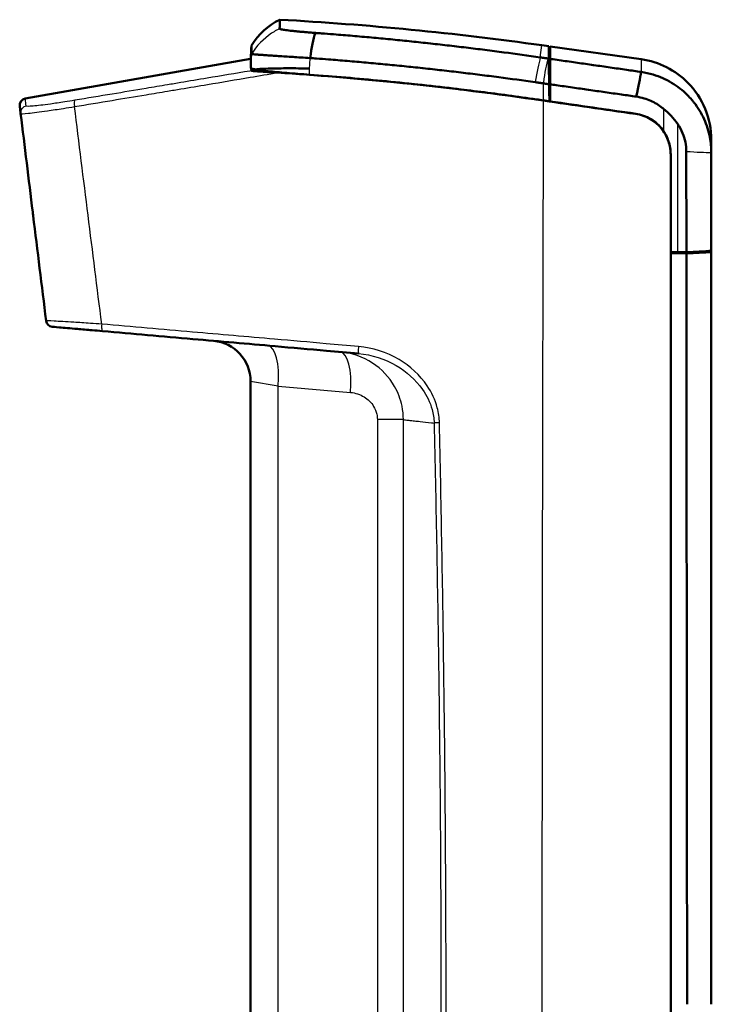
# Model space of a CAD drawing. Units: millimetres. Extents: x 1 to 598, y 1 to 419.
# Drawn here: x 305 to 356, y 250 to 322 of the extents above; entities that cross this region are included whole.
import ezdxf

# ---------------------------------------------------------------- set-up
doc = ezdxf.new("R2010")
doc.units = ezdxf.units.MM
doc.layers.add('Sichtbar (ISO)', color=7, linetype='Continuous', lineweight=50)
doc.layers.add('Sichtbar schmal (ISO)', color=1, linetype='Continuous', lineweight=25)

msp = doc.modelspace()

# ---------------------------------------------------------------- linework, layer by layer
at = {"layer": 'Sichtbar (ISO)'}
for p, q in [((344.085, 320.392), (343.585, 320.463)), ((344.085, 320.392), (344.085, 319.48)), ((344.148, 316.755), (344.085, 320.392)), ((344.185, 319.465), (344.185, 320.378)), ((350.92, 319.432), (344.185, 320.378)), ((305.456, 316.525), (322.085, 319.458)), ((322.085, 319.458), (322.095, 319.298)), ((322.129, 318.758), (322.141, 318.583)), ((344.185, 316.323), (344.185, 317.585)), ((353.085, 312.407), (353.085, 187.001)), ((353.085, 305.124), (353.085, 194.287)), ((356.085, 305.211), (356.085, 305.312)), ((322.085, 295.669), (322.085, 191.683))]:
    msp.add_line(p, q, dxfattribs=at)
for centre, radius, start, end in [((311.574, 92.701), 227, 87.34361, 87.34621), ((305.542, 316.033), 0.5, 100, 187), ((307.487, 300.197), 0.5, 187, 265), ((319.085, 295.669), 3, 0, 85)]:
    msp.add_arc(centre, radius, start, end, dxfattribs=at)
for points in [[(324.249, 322.351), (323.386, 321.938), (322.647, 321.271), (322.147, 320.456)], [(324.249, 322.351), (330.718, 321.994), (337.169, 321.364), (343.585, 320.463)], [(326.864, 321.376), (326.719, 320.941), (326.584, 320.293), (326.478, 319.522)], [(322.095, 319.457), (322.112, 319.79), (322.13, 320.123), (322.147, 320.456)], [(322.147, 320.456), (322.147, 320.456), (322.147, 320.456), (322.147, 320.456)], [(344.085, 319.48), (344.076, 319.481), (344.068, 319.482), (344.06, 319.483)], [(331.786, 317.837), (330.003, 318.008), (328.22, 318.159), (326.437, 318.289)], [(350.918, 318.496), (350.833, 318.06), (350.703, 317.424), (350.545, 316.673)], [(337.056, 317.273), (335.299, 317.481), (333.542, 317.669), (331.786, 317.837)], [(344.116, 317.593), (344.123, 317.172), (344.13, 316.751), (344.138, 316.33)], [(341.085, 316.762), (339.742, 316.944), (338.399, 317.114), (337.056, 317.273)], [(341.085, 316.762), (341.779, 316.668), (342.473, 316.57), (343.167, 316.47)], [(344.138, 316.761), (344.138, 316.809), (344.138, 316.854), (344.138, 316.897)], [(344.138, 316.897), (344.139, 316.829), (344.14, 316.762), (344.141, 316.694)], [(344.141, 316.558), (344.14, 316.626), (344.139, 316.693), (344.138, 316.761)], [(344.141, 316.747), (344.141, 316.751), (344.141, 316.754), (344.141, 316.758)], [(344.141, 316.747), (344.141, 316.73), (344.141, 316.712), (344.141, 316.694)], [(343.681, 316.384), (343.462, 316.415), (343.243, 316.447), (343.024, 316.479)], [(343.167, 316.47), (343.339, 316.445), (343.51, 316.421), (343.681, 316.396)], [(343.681, 316.396), (343.834, 316.374), (343.986, 316.352), (344.138, 316.33)], [(350.501, 315.401), (348.228, 315.729), (345.955, 316.056), (343.681, 316.384)], [(344.138, 316.33), (344.138, 316.391), (344.138, 316.449), (344.138, 316.505)], [(344.138, 316.505), (344.138, 316.5), (344.138, 316.494), (344.138, 316.489)], [(344.185, 316.483), (344.169, 316.485), (344.153, 316.487), (344.138, 316.489)], [(344.141, 316.694), (344.156, 316.692), (344.17, 316.69), (344.185, 316.688)], [(344.141, 316.558), (344.141, 316.537), (344.141, 316.516), (344.141, 316.494)], [(344.185, 316.552), (344.17, 316.554), (344.156, 316.556), (344.141, 316.558)], [(344.141, 316.489), (344.141, 316.491), (344.141, 316.492), (344.141, 316.494)], [(350.502, 315.411), (348.403, 315.714), (346.283, 316.02), (344.185, 316.323)], [(305.113, 315.428), (305.411, 313.003), (305.709, 310.578), (306.006, 308.152)], [(353.605, 314.653), (353.315, 315.076), (352.955, 315.448), (352.559, 315.777)], [(353.085, 312.418), (353.085, 312.415), (353.085, 312.411), (353.085, 312.408)], [(353.085, 312.407), (353.085, 312.407), (353.085, 312.407), (353.085, 312.408)], [(306.039, 307.889), (306.028, 307.977), (306.017, 308.064), (306.006, 308.152)], [(306.039, 307.889), (306.356, 305.305), (306.673, 302.721), (306.991, 300.136)], [(353.085, 305.199), (353.258, 305.199), (353.432, 305.199), (353.606, 305.2)], [(354.242, 305.118), (353.856, 305.12), (353.47, 305.122), (353.085, 305.124)], [(353.606, 305.2), (353.819, 305.201), (354.032, 305.201), (354.245, 305.202)]]:
    msp.add_open_spline(points, degree=3, dxfattribs=at)
for points, knots in [([(324.227, 321.687), (324.228, 321.727), (324.229, 321.764), (324.23, 321.834), (324.231, 321.866), (324.232, 321.927), (324.232, 321.956), (324.234, 322.01), (324.234, 322.036), (324.235, 322.085), (324.236, 322.107), (324.237, 322.149), (324.238, 322.168), (324.238, 322.187), (324.238, 322.187), (324.239, 322.206), (324.24, 322.223), (324.241, 322.253), (324.241, 322.267), (324.243, 322.291), (324.243, 322.302), (324.244, 322.32), (324.245, 322.327), (324.247, 322.345), (324.248, 322.351), (324.249, 322.351)], [-2.829367, -2.829367, -2.829367, -2.829367, -2.575651, -2.575651, -2.341501, -2.341501, -2.107351, -2.107351, -1.873201, -1.873201, -1.639051, -1.639051, -1.412717, -1.412717, -1.404901, -1.404901, -1.170751, -1.170751, -0.9366, -0.9366, -0.70245, -0.70245, -0.4683, -0.4683, 0.000002, 0.000002, 0.000002, 0.000002]), ([(326.864, 321.376), (326.725, 321.387), (326.587, 321.397), (326.33, 321.418), (326.21, 321.427), (325.976, 321.447), (325.863, 321.457), (325.644, 321.477), (325.538, 321.487), (325.337, 321.507), (325.241, 321.517), (325.066, 321.536), (324.985, 321.545), (324.906, 321.555), (324.902, 321.555), (324.82, 321.565), (324.747, 321.575), (324.616, 321.593), (324.557, 321.601), (324.454, 321.618), (324.409, 321.627), (324.334, 321.642), (324.303, 321.65), (324.245, 321.668), (324.227, 321.678), (324.227, 321.687)], [-3.2624366, -3.2624366, -3.2624366, -3.2624366, -3.2205576, -3.2205576, -3.1830947, -3.1830947, -3.1456357, -3.1456357, -3.1081867, -3.1081867, -3.070921, -3.070921, -3.0355802, -3.0355802, -3.0337319, -3.0337319, -2.9965617, -2.9965617, -2.9595937, -2.9595937, -2.9227616, -2.9227616, -2.8860614, -2.8860614, -2.8293672, -2.8293672, -2.8293672, -2.8293672]), ([(343.459, 319.57), (342.565, 319.698), (341.67, 319.822), (340.31, 320.003), (339.845, 320.063), (338.914, 320.181), (338.449, 320.238), (337.518, 320.351), (337.053, 320.406), (336.122, 320.512), (335.656, 320.565), (335.178, 320.617), (335.164, 320.618), (334.699, 320.669), (334.247, 320.717), (333.33, 320.811), (332.864, 320.858), (331.933, 320.948), (331.468, 320.992), (330.538, 321.077), (330.072, 321.118), (329.142, 321.198), (328.678, 321.236), (327.918, 321.296), (327.622, 321.319), (327.173, 321.353), (327.018, 321.365), (326.864, 321.376)], [-4.925381, -4.925381, -4.925381, -4.925381, -4.656218, -4.656218, -4.516274, -4.516274, -4.376356, -4.376356, -4.236458, -4.236458, -4.096574, -4.096574, -4.092546, -4.092546, -3.956699, -3.956699, -3.816828, -3.816828, -3.676955, -3.676955, -3.537076, -3.537076, -3.397184, -3.397184, -3.308871, -3.308871, -3.262437, -3.262437, -3.262437, -3.262437]), ([(322.147, 320.456), (322.147, 320.457), (322.147, 320.452), (322.147, 320.436), (322.147, 320.429), (322.148, 320.412), (322.148, 320.402), (322.148, 320.379), (322.148, 320.366), (322.148, 320.337), (322.148, 320.321), (322.148, 320.303), (322.148, 320.303), (322.148, 320.285), (322.148, 320.266), (322.148, 320.226), (322.148, 320.204), (322.148, 320.157), (322.148, 320.132), (322.148, 320.078), (322.148, 320.05), (322.148, 319.991), (322.148, 319.96), (322.148, 319.892), (322.148, 319.855), (322.148, 319.816)], [-0.000001, -0.000001, -0.000001, -0.000001, 0.4683, 0.4683, 0.70245, 0.70245, 0.9366, 0.9366, 1.170751, 1.170751, 1.404901, 1.404901, 1.412717, 1.412717, 1.639051, 1.639051, 1.873201, 1.873201, 2.107351, 2.107351, 2.341501, 2.341501, 2.575651, 2.575651, 2.829367, 2.829367, 2.829367, 2.829367]), ([(322.148, 319.816), (322.149, 319.813), (322.179, 319.809), (322.276, 319.8), (322.326, 319.795), (322.45, 319.785), (322.524, 319.78), (322.695, 319.767), (322.792, 319.76), (323.008, 319.745), (323.127, 319.737), (323.262, 319.728), (323.268, 319.727), (323.398, 319.718), (323.53, 319.71), (323.819, 319.691), (323.975, 319.68), (324.305, 319.659), (324.479, 319.648), (324.838, 319.625), (325.024, 319.613), (325.406, 319.589), (325.603, 319.577), (326.024, 319.55), (326.25, 319.536), (326.478, 319.522)], [2.8293672, 2.8293672, 2.8293672, 2.8293672, 2.8860614, 2.8860614, 2.9227616, 2.9227616, 2.9595937, 2.9595937, 2.9965617, 2.9965617, 3.0337319, 3.0337319, 3.0355802, 3.0355802, 3.070921, 3.070921, 3.1081867, 3.1081867, 3.1456357, 3.1456357, 3.1830947, 3.1830947, 3.2205576, 3.2205576, 3.2624366, 3.2624366, 3.2624366, 3.2624366]), ([(322.095, 318.788), (322.095, 319.011), (322.095, 319.178), (322.095, 319.383), (322.095, 319.437), (322.095, 319.453)], [-2.835488, -2.835488, -2.835488, -2.835488, -1.418698, -1.418698, -0.231242, -0.231242, -0.231242, -0.231242]), ([(326.478, 319.522), (326.632, 319.511), (326.787, 319.499), (327.236, 319.466), (327.532, 319.443), (328.293, 319.384), (328.757, 319.346), (329.687, 319.268), (330.153, 319.228), (331.084, 319.144), (331.549, 319.101), (332.48, 319.012), (332.946, 318.966), (333.863, 318.873), (334.315, 318.825), (334.781, 318.775), (334.794, 318.774), (335.273, 318.723), (335.739, 318.671), (336.67, 318.566), (337.136, 318.512), (338.067, 318.401), (338.532, 318.344), (339.463, 318.228), (339.929, 318.168), (341.289, 317.99), (342.184, 317.868), (343.079, 317.741)], [3.262437, 3.262437, 3.262437, 3.262437, 3.308871, 3.308871, 3.397184, 3.397184, 3.537076, 3.537076, 3.676955, 3.676955, 3.816828, 3.816828, 3.956699, 3.956699, 4.092546, 4.092546, 4.096574, 4.096574, 4.236458, 4.236458, 4.376356, 4.376356, 4.516274, 4.516274, 4.656218, 4.656218, 4.925381, 4.925381, 4.925381, 4.925381]), ([(344.06, 319.483), (344.055, 319.484), (344.051, 319.484), (344, 319.492), (343.955, 319.498), (343.87, 319.51), (343.829, 319.516), (343.783, 319.523), (343.776, 319.524), (343.762, 319.526), (343.756, 319.527), (343.748, 319.528), (343.746, 319.528), (343.74, 319.529), (343.734, 319.53), (343.722, 319.532), (343.715, 319.533), (343.701, 319.535), (343.695, 319.536), (343.681, 319.538), (343.674, 319.539), (343.661, 319.541), (343.654, 319.541), (343.641, 319.543), (343.634, 319.544), (343.62, 319.546), (343.614, 319.547), (343.6, 319.549), (343.593, 319.55), (343.567, 319.554), (343.546, 319.557), (343.504, 319.563), (343.482, 319.566), (343.459, 319.57)], [-4.98619633, -4.98619633, -4.98619633, -4.98619633, -4.98476332, -4.98476332, -4.9709819, -4.9709819, -4.95880707, -4.95880707, -4.95675493, -4.95675493, -4.95470279, -4.95470279, -4.95432625, -4.95432625, -4.95265065, -4.95265065, -4.95059852, -4.95059852, -4.94854638, -4.94854638, -4.94649424, -4.94649424, -4.94444211, -4.94444211, -4.94238997, -4.94238997, -4.94033784, -4.94033784, -4.9382857, -4.9382857, -4.93219829, -4.93219829, -4.92538146, -4.92538146, -4.92538146, -4.92538146]), ([(344.085, 319.48), (344.088, 319.252), (344.093, 318.975), (344.103, 318.338), (344.109, 317.98), (344.116, 317.593)], [-0.2687798, -0.2687798, -0.2687798, -0.2687798, -0.1342329, -0.1342329, 0, 0, 0, 0]), ([(344.185, 319.465), (344.185, 319.238), (344.185, 318.962), (344.185, 318.328), (344.185, 317.972), (344.185, 317.585)], [-0.2678886, -0.2678886, -0.2678886, -0.2678886, -0.1338104, -0.1338104, 0, 0, 0, 0]), ([(350.918, 318.496), (350.552, 318.548), (350.19, 318.6), (349.626, 318.682), (349.424, 318.711), (349.022, 318.769), (348.82, 318.798), (348.417, 318.856), (348.216, 318.885), (347.814, 318.943), (347.613, 318.972), (347.399, 319.002), (347.387, 319.004), (347.186, 319.033), (346.997, 319.06), (346.608, 319.116), (346.407, 319.145), (346.006, 319.203), (345.806, 319.232), (345.405, 319.289), (345.205, 319.318), (344.806, 319.376), (344.606, 319.404), (344.332, 319.444), (344.259, 319.454), (344.185, 319.465)], [-5.5046821, -5.5046821, -5.5046821, -5.5046821, -5.3944621, -5.3944621, -5.3332898, -5.3332898, -5.2721358, -5.2721358, -5.2110143, -5.2110143, -5.1499399, -5.1499399, -5.146184, -5.146184, -5.0889269, -5.0889269, -5.0279896, -5.0279896, -4.9671425, -4.9671425, -4.9064, -4.9064, -4.8457764, -4.8457764, -4.8233277, -4.8233277, -4.8233277, -4.8233277]), ([(356.085, 313.49), (356.085, 314.271), (355.932, 315.045), (355.339, 316.491), (354.904, 317.149), (353.896, 318.17), (353.363, 318.557), (352.195, 319.145), (351.567, 319.341), (350.92, 319.432)], [0, 0, 0, 0, 0.2343867, 0.2343867, 0.4687734, 0.4687734, 0.6649061, 0.6649061, 0.8610388, 0.8610388, 0.8610388, 0.8610388]), ([(322.433, 318.684), (322.331, 318.702), (322.252, 318.719), (322.128, 318.754), (322.095, 318.772), (322.095, 318.788)], [-0.1861649, -0.1861649, -0.1861649, -0.1861649, -0.1010359, -0.1010359, 0, 0, 0, 0]), ([(324.078, 318.444), (323.555, 318.477), (323.072, 318.509), (322.605, 318.541), (322.422, 318.554), (322.251, 318.569), (322.208, 318.573), (322.167, 318.577), (322.157, 318.579), (322.144, 318.581), (322.141, 318.582), (322.141, 318.583)], [0, 0, 0, 0, 0.1589247, 0.1589247, 0.2093182, 0.2093182, 0.2247429, 0.2247429, 0.2306817, 0.2306817, 0.23579, 0.23579, 0.23579, 0.23579]), ([(322.433, 318.684), (322.445, 318.685), (322.457, 318.686), (322.719, 318.714), (323.084, 318.734), (323.93, 318.758), (324.376, 318.764), (325.355, 318.765), (325.881, 318.76), (326.428, 318.75), (326.432, 318.75), (326.437, 318.75)], [-0.5327128, -0.5327128, -0.5327128, -0.5327128, -0.5232009, -0.5232009, -0.3278808, -0.3278808, -0.1639456, -0.1639456, 0, 0, 0.0014453, 0.0014453, 0.0014453, 0.0014453]), ([(326.437, 318.289), (325.854, 318.332), (325.289, 318.377), (324.247, 318.468), (323.778, 318.513), (322.977, 318.602), (322.655, 318.644), (322.433, 318.684)], [-0.5525681, -0.5525681, -0.5525681, -0.5525681, -0.3754469, -0.3754469, -0.1980189, -0.1980189, -0.0152352, -0.0152352, -0.0152352, -0.0152352]), ([(343.024, 316.479), (339.575, 316.976), (336.121, 317.398), (329.801, 318.029), (326.938, 318.263), (324.078, 318.444)], [0.0114, 0.0114, 0.0114, 0.0114, 1.058949, 1.058949, 1.927783, 1.927783, 1.927783, 1.927783]), ([(356.085, 312.528), (356.085, 312.902), (356.05, 313.276), (355.935, 313.883), (355.877, 314.115), (355.733, 314.571), (355.648, 314.795), (355.45, 315.233), (355.337, 315.447), (355.086, 315.861), (354.948, 316.061), (354.75, 316.314), (354.7, 316.375), (354.543, 316.561), (354.43, 316.682), (354.14, 316.972), (353.956, 317.134), (353.569, 317.436), (353.365, 317.576), (352.941, 317.83), (352.722, 317.944), (352.269, 318.144), (352.035, 318.23), (351.51, 318.388), (351.215, 318.453), (350.918, 318.496)], [-6.0814583, -6.0814583, -6.0814583, -6.0814583, -6.0056531, -6.0056531, -5.9577429, -5.9577429, -5.9095695, -5.9095695, -5.8611057, -5.8611057, -5.8122739, -5.8122739, -5.796529, -5.796529, -5.7632995, -5.7632995, -5.7140995, -5.7140995, -5.664548, -5.664548, -5.6148843, -5.6148843, -5.5651227, -5.5651227, -5.5046821, -5.5046821, -5.5046821, -5.5046821]), ([(343.079, 317.741), (343.102, 317.737), (343.124, 317.734), (343.167, 317.728), (343.187, 317.725), (343.214, 317.721), (343.221, 317.72), (343.235, 317.718), (343.242, 317.717), (343.255, 317.715), (343.262, 317.714), (343.276, 317.713), (343.283, 317.712), (343.296, 317.71), (343.303, 317.709), (343.317, 317.707), (343.323, 317.706), (343.337, 317.704), (343.344, 317.703), (343.356, 317.701), (343.362, 317.7), (343.369, 317.699), (343.37, 317.699), (343.378, 317.698), (343.385, 317.697), (343.398, 317.695), (343.405, 317.694), (343.453, 317.687), (343.493, 317.682), (343.579, 317.669), (343.625, 317.663), (343.676, 317.656), (343.68, 317.655), (343.685, 317.654)], [4.92538146, 4.92538146, 4.92538146, 4.92538146, 4.93219829, 4.93219829, 4.9382857, 4.9382857, 4.94033784, 4.94033784, 4.94238997, 4.94238997, 4.94444211, 4.94444211, 4.94649424, 4.94649424, 4.94854638, 4.94854638, 4.95059852, 4.95059852, 4.95265065, 4.95265065, 4.95432625, 4.95432625, 4.95470279, 4.95470279, 4.95675493, 4.95675493, 4.95880707, 4.95880707, 4.9709819, 4.9709819, 4.98476332, 4.98476332, 4.98619633, 4.98619633, 4.98619633, 4.98619633]), ([(343.685, 317.654), (343.801, 317.638), (343.916, 317.621), (344.06, 317.601), (344.088, 317.597), (344.116, 317.593)], [4.98619633, 4.98619633, 4.98619633, 4.98619633, 5.02127514, 5.02127514, 5.02975786, 5.02975786, 5.02975786, 5.02975786]), ([(344.185, 317.585), (344.333, 317.564), (344.482, 317.543), (344.831, 317.493), (345.031, 317.464), (345.432, 317.407), (345.632, 317.378), (346.033, 317.32), (346.234, 317.292), (346.623, 317.236), (346.812, 317.209), (347.013, 317.18), (347.025, 317.178), (347.239, 317.147), (347.44, 317.119), (347.843, 317.061), (348.044, 317.032), (348.447, 316.974), (348.648, 316.945), (349.051, 316.888), (349.253, 316.859), (349.817, 316.778), (350.179, 316.726), (350.545, 316.673)], [4.8611953, 4.8611953, 4.8611953, 4.8611953, 4.9064, 4.9064, 4.9671425, 4.9671425, 5.0279896, 5.0279896, 5.0889269, 5.0889269, 5.146184, 5.146184, 5.1499399, 5.1499399, 5.2110143, 5.2110143, 5.2721358, 5.2721358, 5.3332898, 5.3332898, 5.3944621, 5.3944621, 5.5046821, 5.5046821, 5.5046821, 5.5046821]), ([(344.141, 316.758), (344.141, 316.756), (344.149, 316.754), (344.169, 316.749), (344.176, 316.748), (344.185, 316.746)], [0, 0, 0, 0, 0.01160195, 0.01160195, 0.01641943, 0.01641943, 0.01641943, 0.01641943]), ([(350.545, 316.673), (350.746, 316.645), (350.944, 316.601), (351.299, 316.494), (351.456, 316.435), (351.762, 316.299), (351.91, 316.222), (352.196, 316.05), (352.334, 315.956), (352.497, 315.828), (352.528, 315.803), (352.559, 315.777)], [5.5046821, 5.5046821, 5.5046821, 5.5046821, 5.5651227, 5.5651227, 5.6148843, 5.6148843, 5.664548, 5.664548, 5.7140995, 5.7140995, 5.7260728, 5.7260728, 5.7260728, 5.7260728]), ([(305.046, 315.972), (305.046, 315.972), (305.049, 315.95), (305.061, 315.855), (305.07, 315.775), (305.092, 315.598), (305.102, 315.519), (305.113, 315.428)], [2.556174, 2.556174, 2.556174, 2.556174, 3.450834, 3.450834, 4.473304, 4.473304, 5.112347, 5.112347, 5.112347, 5.112347]), ([(350.501, 315.401), (350.887, 315.345), (351.259, 315.215), (351.933, 314.817), (352.23, 314.553), (352.666, 313.978), (352.821, 313.686), (353.031, 313.063), (353.085, 312.736), (353.085, 312.407)], [0, 0, 0, 0, 0.1172341, 0.1172341, 0.2354766, 0.2354766, 0.3343532, 0.3343532, 0.4331798, 0.4331798, 0.4331798, 0.4331798]), ([(352.559, 314.123), (352.537, 314.156), (352.515, 314.187), (352.255, 314.54), (351.957, 314.811), (351.274, 315.22), (350.896, 315.355), (350.502, 315.411)], [-0.2512549, -0.2512549, -0.2512549, -0.2512549, -0.2395131, -0.2395131, -0.1195429, -0.1195429, -0.0000422, -0.0000422, -0.0000422, -0.0000422]), ([(353.605, 314.653), (353.75, 314.443), (353.871, 314.217), (354.146, 313.547), (354.238, 313.083), (354.238, 312.614)], [-0.2172454, -0.2172454, -0.2172454, -0.2172454, -0.140639, -0.140639, 0, 0, 0, 0]), ([(352.559, 314.123), (352.736, 313.863), (352.872, 313.577), (353.017, 313.084), (353.055, 312.887), (353.077, 312.634), (353.081, 312.58), (353.083, 312.506), (353.084, 312.485), (353.084, 312.451), (353.085, 312.437), (353.085, 312.422), (353.085, 312.42), (353.085, 312.418)], [0, 0, 0, 0, 0.0946156, 0.0946156, 0.1545795, 0.1545795, 0.1708037, 0.1708037, 0.1770168, 0.1770168, 0.1810476, 0.1810476, 0.1816149, 0.1816149, 0.1816149, 0.1816149]), ([(356.085, 312.528), (356.085, 312.66), (356.085, 312.779), (356.085, 312.959), (356.085, 313.027), (356.085, 313.126), (356.085, 313.161), (356.085, 313.259), (356.085, 313.313), (356.085, 313.427), (356.085, 313.469), (356.085, 313.488), (356.085, 313.49), (356.085, 313.49)], [0.97173, 0.97173, 0.97173, 0.97173, 1.671852, 1.671852, 2.167215, 2.167215, 2.476818, 2.476818, 3.096022, 3.096022, 4.086749, 4.086749, 4.35365, 4.35365, 4.35365, 4.35365]), ([(354.238, 312.614), (354.239, 311.376), (354.24, 310.138), (354.243, 307.667), (354.244, 306.435), (354.245, 305.202)], [-0.7441332, -0.7441332, -0.7441332, -0.7441332, -0.3721326, -0.3721326, -0.0020103, -0.0020103, -0.0020103, -0.0020103]), ([(356.085, 305.312), (356.085, 305.903), (356.085, 306.495), (356.085, 308.04), (356.085, 308.998), (356.085, 310.687), (356.085, 311.42), (356.085, 312.28), (356.085, 312.404), (356.085, 312.528)], [-6.8034474, -6.8034474, -6.8034474, -6.8034474, -6.6257262, -6.6257262, -6.3394384, -6.3394384, -6.1184415, -6.1184415, -6.0814583, -6.0814583, -6.0814583, -6.0814583]), ([(354.242, 305.118), (354.584, 305.127), (354.902, 305.139), (355.54, 305.169), (355.842, 305.189), (356.085, 305.211)], [-0.2636045, -0.2636045, -0.2636045, -0.2636045, -0.1449055, -0.1449055, 0, 0, 0, 0]), ([(354.242, 305.118), (354.252, 295.918), (354.261, 286.713), (354.279, 268.241), (354.289, 258.973), (354.298, 249.706)], [-5.543246, -5.543246, -5.543246, -5.543246, -2.780302, -2.780302, 0, 0, 0, 0]), ([(354.245, 305.202), (354.59, 305.214), (354.911, 305.229), (355.546, 305.265), (355.844, 305.288), (356.085, 305.312)], [-0.2632327, -0.2632327, -0.2632327, -0.2632327, -0.143367, -0.143367, 0, 0, 0, 0]), ([(356.085, 249.706), (356.085, 253.185), (356.085, 256.664), (356.085, 261.883), (356.085, 263.622), (356.085, 267.101), (356.085, 268.84), (356.085, 272.319), (356.085, 274.058), (356.085, 277.252), (356.085, 278.707), (356.085, 280.445), (356.085, 280.73), (356.085, 282.753), (356.085, 284.492), (356.085, 287.969), (356.085, 289.708), (356.085, 293.185), (356.085, 294.923), (356.085, 298.399), (356.085, 300.137), (356.085, 302.988), (356.085, 304.1), (356.085, 305.211)], [-12.54049, -12.54049, -12.54049, -12.54049, -11.496818, -11.496818, -10.974989, -10.974989, -10.45316, -10.45316, -9.93133, -9.93133, -9.494815, -9.494815, -9.409501, -9.409501, -8.887671, -8.887671, -8.365842, -8.365842, -7.844012, -7.844012, -7.322183, -7.322183, -6.988111, -6.988111, -6.988111, -6.988111]), ([(307.443, 299.699), (307.52, 299.692), (307.634, 299.682), (308.309, 299.623), (308.763, 299.583), (309.637, 299.507), (310.007, 299.475), (310.644, 299.419), (310.896, 299.397), (311.151, 299.374)], [0, 0, 0, 0, 0.2226025, 0.2226025, 0.4232583, 0.4232583, 0.5486682, 0.5486682, 0.6270493, 0.6270493, 0.6270493, 0.6270493]), ([(311.151, 299.374), (313.371, 299.18), (315.599, 298.985), (319.846, 298.614), (321.864, 298.437), (325.15, 298.15), (326.415, 298.039), (328.473, 297.859), (329.265, 297.79), (330.057, 297.72)], [0, 0, 0, 0, 0.682341, 0.682341, 1.297409, 1.297409, 1.681826, 1.681826, 1.922087, 1.922087, 1.922087, 1.922087])]:
    msp.add_open_spline(points, degree=3, knots=knots, dxfattribs=at)
at = {"layer": 'Sichtbar schmal (ISO)'}
for p, q in [((343.459, 319.57), (343.585, 320.463)), ((324.124, 295.318), (322.085, 295.669)), ((324.124, 295.318), (329.464, 294.851)), ((324.124, 189.381), (324.124, 295.318))]:
    msp.add_line(p, q, dxfattribs=at)
for centre, major_axis, ratio, start_param, end_param in [((406.302, 249.706), (0, -1200), 0.052264, 4.655735, 4.656785), ((309.19, 315.911), (-0.082, 0.493), 0.195974, 0.051235, 1.482407), ((406.302, 249.706), (0, -1200), 0.052264, 4.656795, 4.767987), ((305.609, 315.489), (-0.496, -0.061), 0.999081, 4.764701, 6.283185), ((311.195, 299.873), (-0.044, -0.498), 0.200426, 4.687991, 6.283185), ((323.098, 295.318), (0.261, 2.989), 0.34087, 4.742202, 6.283185), ((330.101, 298.219), (-0.044, -0.498), 0.116058, 4.68199, 6.283185), ((328.438, 294.851), (0.261, 2.989), 0.34087, 4.742202, 6.283185), ((330.413, 292.842), (3, 0), 0.000015, 0.190061, 1.221731), ((336.065, 292.594), (-0.5, -0.011), 0.037687, 4.797892, 5.764439)]:
    msp.add_ellipse(centre, major_axis=major_axis, ratio=ratio, start_param=start_param, end_param=end_param, dxfattribs=at)
for points in [[(323.631, 321.346), (323.037, 320.948), (322.526, 320.424), (322.148, 319.816)], [(324.001, 321.57), (323.875, 321.501), (323.752, 321.426), (323.631, 321.346)], [(324.227, 321.687), (324.151, 321.65), (324.076, 321.611), (324.001, 321.57)], [(343.456, 319.553), (343.367, 319.118), (343.235, 318.486), (343.079, 317.741)], [(343.459, 319.57), (343.458, 319.564), (343.457, 319.559), (343.456, 319.553)], [(344.06, 319.483), (343.907, 319.065), (343.779, 318.449), (343.692, 317.713)], [(326.437, 318.289), (326.437, 318.443), (326.437, 318.596), (326.437, 318.75)], [(343.692, 317.713), (343.69, 317.694), (343.687, 317.674), (343.685, 317.654)], [(343.024, 316.479), (343.025, 316.483), (343.025, 316.487), (343.026, 316.49)], [(311.096, 299.893), (310.426, 305.245), (309.756, 310.594), (309.087, 315.939)], [(350.501, 315.411), (350.501, 315.408), (350.501, 315.404), (350.501, 315.401)], [(356.085, 312.528), (355.642, 312.53), (354.997, 312.56), (354.238, 312.614)]]:
    msp.add_open_spline(points, degree=3, dxfattribs=at)
for points, knots in [([(322.148, 319.816), (322.146, 319.778), (322.144, 319.74), (322.132, 319.505), (322.122, 319.307), (322.106, 319.003), (322.1, 318.895), (322.095, 318.788)], [0.1739724, 0.1739724, 0.1739724, 0.1739724, 0.1853685, 0.1853685, 0.2446865, 0.2446865, 0.2770022, 0.2770022, 0.2770022, 0.2770022]), ([(326.437, 318.75), (326.444, 318.879), (326.451, 319.009), (326.465, 319.266), (326.471, 319.394), (326.478, 319.522)], [-0.28343648, -0.28343648, -0.28343648, -0.28343648, -0.24468647, -0.24468647, -0.20633499, -0.20633499, -0.20633499, -0.20633499]), ([(350.92, 319.432), (350.92, 319.432), (350.92, 319.43), (350.92, 319.411), (350.92, 319.368), (350.919, 319.253), (350.919, 319.198), (350.919, 319.099), (350.919, 319.064), (350.919, 318.964), (350.919, 318.896), (350.919, 318.724), (350.918, 318.615), (350.918, 318.496)], [-4.35365, -4.35365, -4.35365, -4.35365, -4.086749, -4.086749, -3.096022, -3.096022, -2.476818, -2.476818, -2.167215, -2.167215, -1.671852, -1.671852, -1.034798, -1.034798, -1.034798, -1.034798]), ([(309.087, 315.939), (310.011, 316.092), (310.936, 316.245), (312.698, 316.538), (313.535, 316.677), (314.895, 316.904), (315.418, 316.991), (316.269, 317.133), (316.597, 317.188), (317.58, 317.352), (318.235, 317.462), (319.941, 317.748), (320.992, 317.924), (322.721, 318.215), (323.399, 318.33), (324.078, 318.444)], [-1.611255, -1.611255, -1.611255, -1.611255, -1.325257, -1.325257, -1.067456, -1.067456, -0.906331, -0.906331, -0.805627, -0.805627, -0.604221, -0.604221, -0.28197, -0.28197, -0.074241, -0.074241, -0.074241, -0.074241]), ([(322.141, 318.583), (322.104, 318.577), (322.068, 318.571), (320.982, 318.388), (319.933, 318.211), (318.232, 317.926), (317.577, 317.816), (316.597, 317.652), (316.27, 317.597), (315.421, 317.455), (314.899, 317.368), (313.541, 317.141), (312.707, 317.002), (310.949, 316.709), (310.026, 316.556), (309.103, 316.403)], [0.270747, 0.270747, 0.270747, 0.270747, 0.28197, 0.28197, 0.604221, 0.604221, 0.805627, 0.805627, 0.906331, 0.906331, 1.067456, 1.067456, 1.325257, 1.325257, 1.611255, 1.611255, 1.611255, 1.611255]), ([(305.523, 315.981), (305.511, 316.072), (305.502, 316.151), (305.48, 316.328), (305.47, 316.408), (305.458, 316.503), (305.456, 316.525), (305.456, 316.525)], [-5.112347, -5.112347, -5.112347, -5.112347, -4.473304, -4.473304, -3.450834, -3.450834, -2.556174, -2.556174, -2.556174, -2.556174]), ([(309.103, 316.403), (308.855, 316.362), (308.609, 316.322), (307.989, 316.225), (307.631, 316.172), (306.784, 316.055), (306.35, 316.004), (305.706, 315.948), (305.526, 315.95), (305.523, 315.981)], [0, 0, 0, 0, 0.0769262, 0.0769262, 0.2000081, 0.2000081, 0.3969391, 0.3969391, 0.6154094, 0.6154094, 0.6154094, 0.6154094]), ([(305.113, 315.428), (305.116, 315.404), (305.315, 315.411), (306.028, 315.486), (306.51, 315.548), (307.45, 315.683), (307.849, 315.742), (308.537, 315.85), (308.811, 315.894), (309.087, 315.939)], [-0.6154094, -0.6154094, -0.6154094, -0.6154094, -0.3969391, -0.3969391, -0.2000081, -0.2000081, -0.0769262, -0.0769262, 0, 0, 0, 0]), ([(352.559, 315.777), (352.559, 315.317), (352.559, 314.857), (352.559, 314.306), (352.559, 314.215), (352.559, 314.123)], [-2.0789174, -2.0789174, -2.0789174, -2.0789174, -1.9419175, -1.9419175, -1.9146701, -1.9146701, -1.9146701, -1.9146701]), ([(353.606, 305.2), (353.606, 306.875), (353.606, 308.549), (353.606, 311.615), (353.605, 313.006), (353.605, 314.483), (353.605, 314.568), (353.605, 314.653)], [1.0286615, 1.0286615, 1.0286615, 1.0286615, 1.5273702, 1.5273702, 1.9419175, 1.9419175, 1.9672764, 1.9672764, 1.9672764, 1.9672764]), ([(311.096, 299.893), (310.814, 299.912), (310.534, 299.93), (309.828, 299.976), (309.418, 300.002), (308.45, 300.062), (307.948, 300.092), (307.201, 300.133), (306.99, 300.142), (306.991, 300.136)], [-0.6270493, -0.6270493, -0.6270493, -0.6270493, -0.5486682, -0.5486682, -0.4232583, -0.4232583, -0.2226025, -0.2226025, 0, 0, 0, 0]), ([(330.045, 298.239), (329.25, 298.308), (328.457, 298.377), (326.394, 298.558), (325.126, 298.668), (321.833, 298.956), (319.81, 299.133), (315.553, 299.504), (313.321, 299.699), (311.096, 299.893)], [-1.922087, -1.922087, -1.922087, -1.922087, -1.681826, -1.681826, -1.297409, -1.297409, -0.682341, -0.682341, 0, 0, 0, 0]), ([(336.022, 292.611), (336.014, 292.983), (335.96, 293.357), (335.71, 294.298), (335.453, 294.842), (334.581, 296.131), (333.858, 296.786), (332.127, 297.814), (331.092, 298.147), (330.045, 298.239)], [0, 0, 0, 0, 0.1115647, 0.1115647, 0.2900683, 0.2900683, 0.575674, 0.575674, 0.8925178, 0.8925178, 0.8925178, 0.8925178]), ([(333.359, 292.842), (333.36, 293.172), (333.327, 293.505), (333.155, 294.348), (332.968, 294.838), (332.309, 295.998), (331.742, 296.584), (330.367, 297.486), (329.539, 297.766), (328.699, 297.839)], [0, 0, 0, 0, 0.0396371, 0.0396371, 0.1030566, 0.1030566, 0.2045277, 0.2045277, 0.3170972, 0.3170972, 0.3170972, 0.3170972]), ([(330.057, 297.72), (331.023, 297.636), (331.981, 297.331), (333.591, 296.394), (334.267, 295.797), (335.087, 294.623), (335.331, 294.128), (335.569, 293.272), (335.622, 292.932), (335.631, 292.594)], [-0.8925178, -0.8925178, -0.8925178, -0.8925178, -0.575674, -0.575674, -0.2900683, -0.2900683, -0.1115647, -0.1115647, 0, 0, 0, 0]), ([(329.464, 294.851), (329.815, 294.82), (330.164, 294.706), (330.746, 294.343), (330.988, 294.107), (331.27, 293.641), (331.35, 293.445), (331.425, 293.108), (331.439, 292.974), (331.439, 292.842)], [-0.3170972, -0.3170972, -0.3170972, -0.3170972, -0.2045277, -0.2045277, -0.1030566, -0.1030566, -0.0396371, -0.0396371, 0, 0, 0, 0]), ([(331.439, 292.842), (331.439, 287.042), (331.439, 281.242), (331.438, 268.814), (331.438, 262.186), (331.437, 251.415), (331.437, 247.272), (331.437, 241.058), (331.437, 238.986), (331.437, 233.601), (331.437, 230.287), (331.436, 221.67), (331.436, 216.367), (331.435, 205.182), (331.435, 199.299), (331.435, 193.416)], [-9.942571, -9.942571, -9.942571, -9.942571, -8.202621, -8.202621, -6.214107, -6.214107, -4.971285, -4.971285, -4.349875, -4.349875, -3.355618, -3.355618, -1.764806, -1.764806, 0, 0, 0, 0]), ([(333.355, 193.416), (333.355, 199.299), (333.356, 205.182), (333.356, 216.367), (333.356, 221.67), (333.357, 230.286), (333.357, 233.601), (333.357, 238.986), (333.357, 241.058), (333.357, 247.272), (333.357, 251.414), (333.358, 262.186), (333.358, 268.814), (333.359, 281.242), (333.359, 287.042), (333.359, 292.842)], [0, 0, 0, 0, 1.764806, 1.764806, 3.355618, 3.355618, 4.349875, 4.349875, 4.971285, 4.971285, 6.214107, 6.214107, 8.202621, 8.202621, 9.942571, 9.942571, 9.942571, 9.942571]), ([(333.359, 292.842), (333.36, 292.842), (333.362, 292.842), (333.459, 292.831), (333.574, 292.818), (333.79, 292.795), (333.881, 292.785), (334.039, 292.768), (334.103, 292.761), (334.302, 292.739), (334.446, 292.723), (334.849, 292.679), (335.124, 292.649), (335.493, 292.609), (335.561, 292.601), (335.631, 292.594)], [0.2073018, 0.2073018, 0.2073018, 0.2073018, 0.2098382, 0.2098382, 0.3989882, 0.3989882, 0.5172069, 0.5172069, 0.5910936, 0.5910936, 0.738867, 0.738867, 0.9753044, 0.9753044, 1.0279637, 1.0279637, 1.0279637, 1.0279637]), ([(335.631, 292.594), (335.758, 286.811), (335.866, 281.027), (336.041, 268.628), (336.101, 262.013), (336.136, 251.265), (336.134, 247.13), (336.11, 240.929), (336.099, 238.862), (336.059, 233.488), (336.025, 230.181), (335.916, 221.585), (335.826, 216.295), (335.599, 205.142), (335.457, 199.277), (335.3, 193.416)], [-9.92171, -9.92171, -9.92171, -9.92171, -8.185411, -8.185411, -6.201069, -6.201069, -4.960855, -4.960855, -4.340748, -4.340748, -3.348577, -3.348577, -1.761103, -1.761103, 0, 0, 0, 0]), ([(335.699, 193.393), (335.852, 199.256), (335.99, 205.123), (336.213, 216.282), (336.3, 221.573), (336.408, 230.173), (336.44, 233.481), (336.479, 238.858), (336.491, 240.926), (336.514, 247.129), (336.515, 251.265), (336.481, 262.018), (336.423, 268.636), (336.252, 281.04), (336.147, 286.827), (336.022, 292.611)], [0, 0, 0, 0, 1.761103, 1.761103, 3.348577, 3.348577, 4.340748, 4.340748, 4.960855, 4.960855, 6.201069, 6.201069, 8.185411, 8.185411, 9.92171, 9.92171, 9.92171, 9.92171])]:
    msp.add_open_spline(points, degree=3, knots=knots, dxfattribs=at)

doc.saveas('drawing.dxf')
